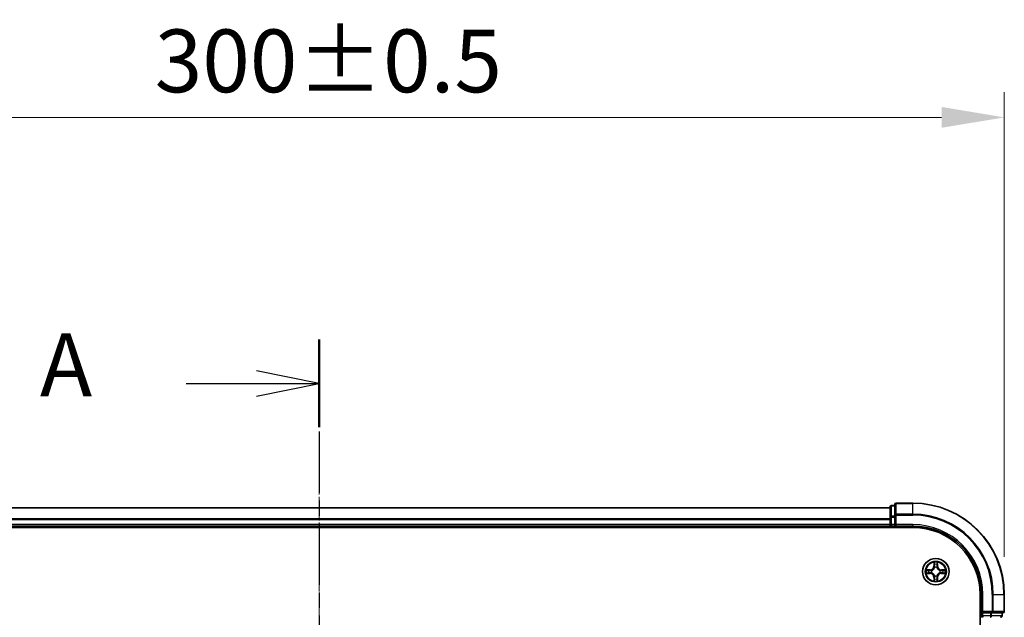
# Model space of a CAD drawing. Units: millimetres. Extents: x 0 to 7153, y 0 to 1546.
# Drawn here: x 1166 to 1381, y 1030 to 1161 of the extents above; entities that cross this region are included whole.
import ezdxf

# ---------------------------------------------------------------- set-up
doc = ezdxf.new("R2010")
doc.units = ezdxf.units.MM
doc.header["$LTSCALE"] = 0.666667
doc.linetypes.add('CHAIN', pattern=[0.3543, 0.2362, -0.0295, 0.0591, -0.0295])
doc.layers.get('Defpoints').update_dxf_attribs({"lineweight": 25})
for name, color, linetype, lineweight in [('Centerline (ISO)', 131, 'Continuous', 18), ('Dimension (ISO)', 7, 'Continuous', 18), ('Dimension (ISO) @ 1', 7, 'Continuous', 18), ('Section Line (ISO)', 7, 'CHAIN', 25), ('Visible (ISO)', 7, 'Continuous', 35), ('Visible Narrow (ISO)', 7, 'Continuous', 25)]:
    doc.layers.add(name, color=color, linetype=linetype, lineweight=lineweight)
doc.styles.add('Note Text (TK)', font='MS PGothic.ttf')
doc.dimstyles.new('Default - Method 1b (TK)', dxfattribs={"dimscale": 0.666667, "dimtxt": 2.5, "dimasz": 2.5, "dimexe": 1, "dimexo": 1.5, "dimgap": 1, "dimtad": 1, "dimtoh": 1, "dimrnd": 1e-08, "dimdsep": 46, "dimtxsty": 'Note Text (TK)', "dimcen": 0.09, "dimdle": 5, "dimclrd": 100, "dimclre": 100, "dimclrt": 7, "dimadec": 1, "dimazin": 1, "dimtfac": 1, "dimtmove": 0, "dimatfit": 3, "dimfxl": 1, "dimtolj": 1, "dimlwd": -1, "dimlwe": -1, "dimarcsym": 0})

# ---------------------------------------------------------------- blocks, each defined once
blk = doc.blocks.new('2dTransSection24')
at = {"layer": 'Section Line (ISO)', "linetype": 'CHAIN', "ltscale": 15.500196}
blk.add_line((189.136, 206.274), (189.136, 147.865), dxfattribs=at)
at = {"layer": 'Section Line (ISO)', "linetype": 'Continuous', "lineweight": 50}
for p, q in [((189.136, 206.274), (189.136, 202.782)), ((189.136, 151.356), (189.136, 147.865))]:
    blk.add_line(p, q, dxfattribs=at)
at = {"layer": 'Section Line (ISO)', "linetype": 'Continuous'}
for p, q in [((189.136, 204.528), (186.636, 205.028)), ((183.84, 204.528), (186.636, 204.528)), ((186.636, 204.528), (189.136, 204.528)), ((186.636, 204.028), (189.136, 204.528)), ((189.136, 149.61), (186.636, 150.11)), ((183.84, 149.61), (186.636, 149.61)), ((186.636, 149.61), (189.136, 149.61)), ((186.636, 149.11), (189.136, 149.61))]:
    blk.add_line(p, q, dxfattribs=at)
at = {"layer": 'Section Line (ISO)', "char_height": 2.5, "attachment_point": 7, "style": 'Note Text (TK)'}
for insert in [(178.02, 203.241), (178.02, 148.324)]:
    blk.add_mtext('A', dxfattribs=dict(at, insert=insert))
blk = doc.blocks.new('*D24')
at = {"layer": 'Defpoints', "color": 0}
for p in [(1381.17, 1139.19), (1081.17, 1034.69), (1381.17, 1034.69)]:
    blk.add_point(p, dxfattribs=at)
at = {"layer": 'Dimension (ISO)', "color": 100}
for p, q in [((1081.17, 1042.94), (1081.17, 1144.69)), ((1381.17, 1042.94), (1381.17, 1144.69)), ((1094.92, 1139.19), (1367.42, 1139.19))]:
    blk.add_line(p, q, dxfattribs=at)
for points in [[(1094.92, 1141.48), (1094.92, 1136.9), (1081.17, 1139.19)], [(1367.42, 1141.48), (1367.42, 1136.9), (1381.17, 1139.19)]]:
    blk.add_solid(points, dxfattribs=at)
at = {"layer": 'Dimension (ISO)', "color": 7, "insert": (1195.15, 1151.56), "char_height": 13.75, "attachment_point": 4, "style": 'Note Text (TK)'}
blk.add_mtext('\\A1;300±0.5', dxfattribs=at)

msp = doc.modelspace()

# ---------------------------------------------------------------- linework, layer by layer
at = {"layer": 'Centerline (ISO)', "linetype": 'CHAIN', "ltscale": 23.990969}
msp.add_line((1231.1667, 1067.4375), (1231.1667, 791.9375), dxfattribs=at)
at = {"layer": 'Visible (ISO)'}
for p, q in [((1357.1667, 1054.3875), (1357.1667, 1052.047)), ((1361.1667, 1054.6875), (1357.4667, 1054.6875)), ((1356.1667, 1053.6875), (1106.1667, 1053.6875)), ((1356.1667, 1053.8875), (1356.1667, 1051.6461)), ((1357.1667, 1054.1875), (1356.4667, 1054.1875)), ((1356.1667, 1051.6461), (1356.1667, 1051.2706)), ((1356.1667, 1051.047), (1356.1667, 1051.2706)), ((1356.1667, 1051.047), (1356.1667, 1049.9875)), ((1356.1667, 1049.6875), (1356.1667, 1049.9875)), ((1357.1667, 1052.047), (1357.1667, 1051.6461)), ((1357.1667, 1049.9875), (1357.1667, 1051.6461)), ((1357.1667, 1049.6875), (1357.4667, 1049.9875)), ((1357.1667, 1049.9875), (1357.1667, 1049.6875)), ((1101.1667, 1049.3875), (1361.1667, 1049.3875)), ((1356.1667, 1049.6875), (1106.1667, 1049.6875)), ((1356.1667, 1049.6875), (1356.1667, 1049.3875)), ((1356.4667, 1049.6875), (1357.1667, 1049.6875)), ((1357.1667, 1049.6875), (1361.1667, 1049.6875)), ((1375.8667, 1034.6875), (1375.8667, 824.6875)), ((1376.1667, 1034.6875), (1376.1667, 1030.6875)), ((1381.1667, 1030.9875), (1381.1667, 1034.6875)), ((1376.4667, 1030.9875), (1376.1667, 1030.6875)), ((1376.1667, 1030.6875), (1376.1667, 1029.9875)), ((1376.1667, 1030.6875), (1376.4667, 1030.6875)), ((1378.1253, 1030.6875), (1376.4667, 1030.6875)), ((1378.1253, 1030.6875), (1378.5262, 1030.6875)), ((1378.5262, 1030.6875), (1380.8667, 1030.6875)), ((1380.6667, 1029.9875), (1380.6667, 1030.6875))]:
    msp.add_line(p, q, dxfattribs=at)
msp.add_circle((1366.1667, 1039.6875), 2.9, dxfattribs=at)
for centre, radius, start, end in [((1357.4667, 1054.3875), 0.3, 90, 180), ((1361.1667, 1034.6875), 20, 0, 90), ((1356.4667, 1053.8875), 0.3, 90, 180), ((1356.4667, 1049.9875), 0.3, 180, 270), ((1361.1667, 1034.6875), 15, 0, 90), ((1361.1667, 1034.6875), 14.7, 0, 90), ((1366.1667, 1039.6875), 1.2295, 169.186733, 169.187283), ((1366.1667, 1039.6875), 1.2295, 190.812717, 190.813267), ((1366.1667, 1039.6875), 1.2295, 167.061604, 167.063405), ((1366.1667, 1039.6875), 1.2295, 192.936595, 192.938396), ((1366.1667, 1039.6875), 1.2295, 102.936595, 102.938396), ((1366.1667, 1039.6875), 1.2295, 100.812717, 100.813267), ((1366.1667, 1039.6875), 1.2295, 79.186733, 79.187283), ((1366.1667, 1039.6875), 1.2295, 77.061604, 77.063405), ((1366.1667, 1039.6875), 1.2295, 12.936595, 12.938396), ((1366.1667, 1039.6875), 1.2295, 347.061604, 347.063405), ((1366.1667, 1039.6875), 1.2295, 10.812717, 10.813267), ((1366.1667, 1039.6875), 1.2295, 349.186733, 349.187283), ((1366.1667, 1039.6875), 1.2295, 257.061604, 257.063405), ((1366.1667, 1039.6875), 1.2295, 259.186733, 259.187283), ((1366.1667, 1039.6875), 1.2295, 280.812717, 280.813267), ((1366.1667, 1039.6875), 1.2295, 282.936595, 282.938396), ((1380.8667, 1030.9875), 0.3, 270, 0), ((1376.4667, 1029.9875), 0.3, 180, 270), ((1380.3667, 1029.9875), 0.3, 270, 0)]:
    msp.add_arc(centre, radius, start, end, dxfattribs=at)
for points, knots in [([(1365.8661, 1041.4462), (1365.8641, 1041.5276), (1365.8181, 1041.6188), (1365.7771, 1041.7084), (1365.7767, 1041.7093), (1365.7762, 1041.7102)], [0, 0, 0, 0, 0.0320559737, 0.0320559737, 0.0323943032, 0.0323943032, 0.0323943032, 0.0323943032]), ([(1365.7762, 1041.7102), (1365.7764, 1041.7092), (1365.7767, 1041.7082), (1365.7788, 1041.6977), (1365.7808, 1041.6883), (1365.7828, 1041.6789)], [-0.03239430317, -0.03239430317, -0.03239430317, -0.03239430317, -0.03205597372, -0.03205597372, -0.02897275834, -0.02897275834, -0.02897275834, -0.02897275834]), ([(1366.5571, 1041.7102), (1366.5567, 1041.7093), (1366.5562, 1041.7084), (1366.5555, 1041.7067), (1366.5552, 1041.7061), (1366.5549, 1041.7054)], [-0.000338329447, -0.000338329447, -0.000338329447, -0.000338329447, 0, 0, 0.000241517914, 0.000241517914, 0.000241517914, 0.000241517914]), ([(1366.556, 1041.705), (1366.5562, 1041.7057), (1366.5563, 1041.7064), (1366.5567, 1041.7082), (1366.5569, 1041.7092), (1366.5571, 1041.7102)], [-0.000230599076, -0.000230599076, -0.000230599076, -0.000230599076, 0, 0, 0.000338329447, 0.000338329447, 0.000338329447, 0.000338329447]), ([(1364.1491, 1040.0769), (1364.1484, 1040.077), (1364.1477, 1040.0771), (1364.146, 1040.0775), (1364.145, 1040.0777), (1364.1439, 1040.0779)], [-0.000230599076, -0.000230599076, -0.000230599076, -0.000230599076, 0, 0, 0.000338329447, 0.000338329447, 0.000338329447, 0.000338329447]), ([(1364.1439, 1040.0779), (1364.1449, 1040.0775), (1364.1458, 1040.0771), (1364.1474, 1040.0763), (1364.1481, 1040.076), (1364.1488, 1040.0757)], [-0.000338329447, -0.000338329447, -0.000338329447, -0.000338329447, 0, 0, 0.000241517914, 0.000241517914, 0.000241517914, 0.000241517914]), ([(1364.408, 1039.387), (1364.3266, 1039.3849), (1364.2354, 1039.3389), (1364.1458, 1039.2979), (1364.1449, 1039.2975), (1364.1439, 1039.2971)], [0, 0, 0, 0, 0.0320559737, 0.0320559737, 0.0323943032, 0.0323943032, 0.0323943032, 0.0323943032]), ([(1364.1439, 1039.2971), (1364.145, 1039.2973), (1364.146, 1039.2975), (1364.1564, 1039.2997), (1364.1658, 1039.3016), (1364.1753, 1039.3036)], [-0.03239430317, -0.03239430317, -0.03239430317, -0.03239430317, -0.03205597372, -0.03205597372, -0.02897275834, -0.02897275834, -0.02897275834, -0.02897275834]), ([(1367.9254, 1039.988), (1368.0067, 1039.9901), (1368.0979, 1040.0361), (1368.1875, 1040.0771), (1368.1885, 1040.0775), (1368.1894, 1040.0779)], [0, 0, 0, 0, 0.0320559737, 0.0320559737, 0.0323943032, 0.0323943032, 0.0323943032, 0.0323943032]), ([(1368.1894, 1040.0779), (1368.1884, 1040.0777), (1368.1873, 1040.0775), (1368.1769, 1040.0753), (1368.1675, 1040.0734), (1368.1581, 1040.0714)], [-0.03239430317, -0.03239430317, -0.03239430317, -0.03239430317, -0.03205597372, -0.03205597372, -0.02897275834, -0.02897275834, -0.02897275834, -0.02897275834]), ([(1368.1842, 1039.2981), (1368.1849, 1039.298), (1368.1856, 1039.2978), (1368.1873, 1039.2975), (1368.1884, 1039.2973), (1368.1894, 1039.2971)], [-0.000230599076, -0.000230599076, -0.000230599076, -0.000230599076, 0, 0, 0.000338329447, 0.000338329447, 0.000338329447, 0.000338329447]), ([(1368.1894, 1039.2971), (1368.1885, 1039.2975), (1368.1875, 1039.2979), (1368.1859, 1039.2987), (1368.1853, 1039.299), (1368.1846, 1039.2993)], [-0.000338329447, -0.000338329447, -0.000338329447, -0.000338329447, 0, 0, 0.000241517914, 0.000241517914, 0.000241517914, 0.000241517914]), ([(1365.7773, 1037.67), (1365.7772, 1037.6693), (1365.777, 1037.6686), (1365.7767, 1037.6668), (1365.7764, 1037.6658), (1365.7762, 1037.6648)], [-0.000230599076, -0.000230599076, -0.000230599076, -0.000230599076, 0, 0, 0.000338329447, 0.000338329447, 0.000338329447, 0.000338329447]), ([(1365.7762, 1037.6648), (1365.7767, 1037.6657), (1365.7771, 1037.6666), (1365.7778, 1037.6682), (1365.7781, 1037.6689), (1365.7784, 1037.6696)], [-0.000338329447, -0.000338329447, -0.000338329447, -0.000338329447, 0, 0, 0.000241517914, 0.000241517914, 0.000241517914, 0.000241517914]), ([(1366.4672, 1037.9288), (1366.4692, 1037.8474), (1366.5152, 1037.7562), (1366.5562, 1037.6666), (1366.5567, 1037.6657), (1366.5571, 1037.6648)], [0, 0, 0, 0, 0.0320559737, 0.0320559737, 0.0323943032, 0.0323943032, 0.0323943032, 0.0323943032]), ([(1366.5571, 1037.6648), (1366.5569, 1037.6658), (1366.5567, 1037.6668), (1366.5545, 1037.6772), (1366.5525, 1037.6867), (1366.5505, 1037.6961)], [-0.03239430317, -0.03239430317, -0.03239430317, -0.03239430317, -0.03205597372, -0.03205597372, -0.02897275834, -0.02897275834, -0.02897275834, -0.02897275834])]:
    msp.add_open_spline(points, degree=3, knots=knots, dxfattribs=at)
for points in [[(1365.7828, 1041.6789), (1365.8014, 1041.5903), (1365.8201, 1041.5005), (1365.821, 1041.4199)], [(1364.1753, 1039.3036), (1364.2638, 1039.3222), (1364.3536, 1039.3409), (1364.4343, 1039.3418)], [(1368.1581, 1040.0714), (1368.0695, 1040.0528), (1367.9797, 1040.0341), (1367.8991, 1040.0332)], [(1366.5505, 1037.6961), (1366.5319, 1037.7846), (1366.5133, 1037.8745), (1366.5124, 1037.9551)]]:
    msp.add_open_spline(points, degree=3, dxfattribs=at)
at = {"layer": 'Visible Narrow (ISO)'}
for p, q in [((1357.4667, 1054.6875), (1357.4667, 1054.618)), ((1357.4667, 1052.2775), (1357.4667, 1054.618)), ((1357.4667, 1054.618), (1361.1667, 1054.618)), ((1361.1667, 1054.618), (1361.1667, 1054.6875)), ((1361.1667, 1052.2775), (1361.1667, 1054.618)), ((1356.1667, 1053.618), (1106.1667, 1053.618)), ((1356.4667, 1054.1875), (1356.4667, 1054.118)), ((1356.4667, 1051.8766), (1356.4667, 1054.118)), ((1356.4667, 1054.118), (1357.1667, 1054.118)), ((1357.4667, 1052.2775), (1357.4667, 1052.047)), ((1361.1667, 1052.2775), (1357.4667, 1052.2775)), ((1361.1667, 1052.2775), (1361.1667, 1052.047)), ((1356.1667, 1051.2775), (1106.1667, 1051.2775)), ((1356.1667, 1051.047), (1106.1667, 1051.047)), ((1356.1667, 1049.9875), (1106.1667, 1049.9875)), ((1356.1667, 1051.6461), (1356.4667, 1051.6461)), ((1356.1667, 1049.9875), (1356.4667, 1049.9875)), ((1356.4667, 1051.8766), (1356.4667, 1051.6461)), ((1357.1667, 1051.8766), (1356.4667, 1051.8766)), ((1356.4667, 1049.9875), (1356.4667, 1051.6461)), ((1356.4667, 1051.6461), (1357.1667, 1051.6461)), ((1356.4667, 1049.9875), (1356.4667, 1049.6875)), ((1357.1667, 1049.9875), (1356.4667, 1049.9875)), ((1357.1667, 1052.047), (1357.4667, 1052.047)), ((1357.4667, 1052.047), (1361.1667, 1052.047)), ((1357.4667, 1049.9875), (1357.4667, 1052.047)), ((1361.1667, 1049.9875), (1357.4667, 1049.9875)), ((1361.1667, 1049.9875), (1361.1667, 1049.6875)), ((1356.4667, 1049.3875), (1356.4667, 1049.6875)), ((1365.7762, 1041.7102), (1365.7626, 1040.9307)), ((1365.8124, 1040.9298), (1365.821, 1041.4199)), ((1366.5124, 1041.4199), (1366.5209, 1040.9298)), ((1366.5707, 1040.9307), (1366.5571, 1041.7102)), ((1364.9235, 1040.0915), (1364.1439, 1040.0779)), ((1364.1439, 1039.2971), (1364.9235, 1039.2834)), ((1364.4343, 1040.0332), (1364.9243, 1040.0417)), ((1364.9243, 1039.3332), (1364.4343, 1039.3418)), ((1364.9256, 1039.9691), (1364.6237, 1040.0178)), ((1364.6237, 1039.3572), (1364.9256, 1039.4059)), ((1364.9243, 1040.0417), (1364.9235, 1040.0915)), ((1364.9243, 1039.3332), (1364.9235, 1039.2834)), ((1364.9243, 1040.0417), (1364.9256, 1039.9691)), ((1364.9243, 1039.3332), (1364.9256, 1039.4059)), ((1365.2298, 1039.934), (1365.2504, 1039.9286)), ((1365.2504, 1039.4464), (1365.2298, 1039.441)), ((1365.8124, 1040.9298), (1365.7626, 1040.9307)), ((1365.8124, 1040.9298), (1365.8851, 1040.9286)), ((1365.8364, 1041.2305), (1365.8851, 1040.9286)), ((1365.9256, 1040.6038), (1365.9201, 1040.6244)), ((1366.4132, 1040.6244), (1366.4078, 1040.6038)), ((1366.4483, 1040.9286), (1366.4969, 1041.2305)), ((1366.5209, 1040.9298), (1366.4483, 1040.9286)), ((1366.5209, 1040.9298), (1366.5707, 1040.9307)), ((1367.083, 1039.9286), (1367.1036, 1039.934)), ((1367.1036, 1039.441), (1367.083, 1039.4464)), ((1367.409, 1040.0417), (1367.4077, 1039.9691)), ((1367.7096, 1040.0178), (1367.4077, 1039.9691)), ((1367.4077, 1039.4059), (1367.7096, 1039.3572)), ((1367.409, 1039.3332), (1367.4077, 1039.4059)), ((1367.409, 1040.0417), (1367.4099, 1040.0915)), ((1367.409, 1040.0417), (1367.8991, 1040.0332)), ((1367.8991, 1039.3418), (1367.409, 1039.3332)), ((1367.409, 1039.3332), (1367.4099, 1039.2834)), ((1368.1894, 1040.0779), (1367.4099, 1040.0915)), ((1367.4099, 1039.2834), (1368.1894, 1039.2971)), ((1365.8124, 1038.4452), (1365.7626, 1038.4443)), ((1365.7626, 1038.4443), (1365.7762, 1037.6648)), ((1365.8124, 1038.4452), (1365.8851, 1038.4464)), ((1365.821, 1037.9551), (1365.8124, 1038.4452)), ((1365.8851, 1038.4464), (1365.8364, 1038.1445)), ((1365.9201, 1038.7506), (1365.9256, 1038.7712)), ((1366.4078, 1038.7712), (1366.4132, 1038.7506)), ((1366.4969, 1038.1445), (1366.4483, 1038.4464)), ((1366.5209, 1038.4452), (1366.4483, 1038.4464)), ((1366.5209, 1038.4452), (1366.5124, 1037.9551)), ((1366.5209, 1038.4452), (1366.5707, 1038.4443)), ((1366.5571, 1037.6648), (1366.5707, 1038.4443)), ((1376.4667, 1034.6875), (1376.1667, 1034.6875)), ((1376.4667, 1030.9875), (1376.4667, 1034.6875)), ((1378.5262, 1034.6875), (1378.5262, 1030.9875)), ((1378.7566, 1034.6875), (1378.5262, 1034.6875)), ((1378.7566, 1030.9875), (1378.7566, 1034.6875)), ((1378.7566, 1034.6875), (1381.0971, 1034.6875)), ((1381.0971, 1034.6875), (1381.0971, 1030.9875)), ((1381.0971, 1034.6875), (1381.1667, 1034.6875)), ((1378.5262, 1030.9875), (1376.4667, 1030.9875)), ((1376.4667, 1029.9875), (1376.4667, 1030.6875)), ((1378.1253, 1030.6875), (1378.1253, 1029.9875)), ((1378.3558, 1029.9875), (1378.3558, 1030.6875)), ((1378.5262, 1030.9875), (1378.5262, 1030.6875)), ((1378.5262, 1030.9875), (1378.7566, 1030.9875)), ((1381.0971, 1030.9875), (1378.7566, 1030.9875)), ((1380.5971, 1030.6875), (1380.5971, 1029.9875)), ((1381.0971, 1030.9875), (1381.1667, 1030.9875)), ((1376.1667, 1029.9875), (1375.8667, 1029.9875)), ((1376.1667, 1029.9875), (1376.4667, 1029.9875)), ((1376.4667, 1029.9875), (1376.4667, 1029.6875)), ((1378.1253, 1029.9875), (1376.4667, 1029.9875)), ((1378.1253, 1029.9875), (1378.1253, 1029.6875)), ((1378.1253, 1029.9875), (1378.3558, 1029.9875)), ((1380.5971, 1029.9875), (1378.3558, 1029.9875)), ((1380.5971, 1029.9875), (1380.6667, 1029.9875))]:
    msp.add_line(p, q, dxfattribs=at)
for radius in [2.8677, 2.3092, 2.1415]:
    msp.add_circle((1366.1667, 1039.6875), radius, dxfattribs=at)
for centre, radius, start, end in [((1361.1667, 1034.6875), 19.9305, 0, 90), ((1361.1667, 1034.6875), 17.59, 0, 90), ((1361.1667, 1034.6875), 17.3595, 0, 90), ((1361.1667, 1034.6875), 15.3, 0, 90), ((1366.1667, 1039.6875), 2.0601, 79.074582, 100.925418), ((1366.1667, 1039.6875), 1.6122, 79.692479, 100.307521), ((1366.1667, 1039.6875), 2.0601, 169.074582, 190.925418), ((1366.1667, 1039.6875), 1.6122, 169.692479, 190.307521), ((1364.9086, 1040.9456), 0.8542, 271, 359), ((1364.9086, 1038.4294), 0.8542, 1, 89), ((1364.9086, 1040.9456), 0.904, 271, 359), ((1364.9086, 1038.4294), 0.904, 1, 89), ((1366.1667, 1039.6875), 0.9688, 165.258044, 194.741956), ((1366.1667, 1039.6875), 0.9475, 165.258044, 194.741956), ((1366.1667, 1039.6875), 0.9688, 75.258044, 104.741956), ((1366.1667, 1039.6875), 0.9475, 75.258044, 104.741956), ((1367.4248, 1040.9456), 0.904, 181, 269), ((1367.4248, 1038.4294), 0.904, 91, 179), ((1367.4248, 1040.9456), 0.8542, 181, 269), ((1367.4248, 1038.4294), 0.8542, 91, 179), ((1366.1667, 1039.6875), 0.9475, 345.258044, 14.741956), ((1366.1667, 1039.6875), 0.9688, 345.258044, 14.741956), ((1366.1667, 1039.6875), 1.6122, 349.692479, 10.307521), ((1366.1667, 1039.6875), 2.0601, 349.074582, 10.925418), ((1366.1667, 1039.6875), 2.0601, 259.074582, 280.925418), ((1366.1667, 1039.6875), 1.6122, 259.692479, 280.307521), ((1366.1667, 1039.6875), 0.9688, 255.258044, 284.741956), ((1366.1667, 1039.6875), 0.9475, 255.258044, 284.741956)]:
    msp.add_arc(centre, radius, start, end, dxfattribs=at)
for centre, major_axis, ratio, start_param, end_param in [((1357.4667, 1054.3875), (-0.3, 0), 0.76822128, 4.71238898, 6.28318531), ((1356.4667, 1053.8875), (-0.3, 0), 0.76822128, 4.71238898, 6.28318531), ((1357.4667, 1052.047), (-0.3, 0), 0.76822128, 4.71238898, 6.28318531), ((1356.4667, 1051.6461), (-0.3, 0), 0.76822128, 4.71238898, 6.28318531), ((1365.8708, 1041.419), (-0.05, -0.002), 0.54850665, 4.7835784, 6.17876057), ((1365.8558, 1041.6204), (0.0019, 0.4402), 0.08673359, 2.04405494, 2.65931081), ((1366.4626, 1041.419), (0.05, -0.002), 0.54850665, 0.10442473, 1.4996069), ((1366.4775, 1041.6204), (0.0019, -0.4402), 0.08673359, 0.48228184, 1.09753772), ((1364.4352, 1039.9834), (0.002, 0.05), 0.54850665, 0.10442473, 1.4996069), ((1364.4352, 1039.3916), (0.002, -0.05), 0.54850665, 4.7835784, 6.17876057), ((1364.2338, 1039.9983), (0.4402, 0.0019), 0.08673359, 0.48228184, 1.09753772), ((1364.2338, 1039.3767), (0.4402, -0.0019), 0.08673359, 5.18564759, 5.80090347), ((1364.6246, 1039.968), (0.008, 0.0494), 0.89574018, 0.19731949, 1.55274262), ((1364.6246, 1039.407), (0.008, -0.0494), 0.89574018, 4.73044269, 6.08586581), ((1364.9265, 1039.9193), (0.008, 0.0494), 0.89572054, 0.1973017, 1.54834765), ((1364.9265, 1039.4557), (0.008, -0.0494), 0.89572054, 4.73483766, 6.08588361), ((1365.2731, 1039.9226), (-0.0091, 0.0492), 0.87684641, 0.18229136, 1.17990219), ((1365.2731, 1039.4524), (-0.0091, -0.0492), 0.87684642, 5.10328313, 6.10089396), ((1365.2731, 1039.9226), (-0.0149, 0.0477), 0.41070123, 0.09573579, 1.31868747), ((1365.2731, 1039.4524), (-0.0149, -0.0477), 0.41070123, 4.96449783, 6.18744952), ((1365.8862, 1041.2296), (-0.0494, -0.008), 0.89574018, 4.73044269, 6.08586581), ((1365.9315, 1040.5811), (-0.0492, 0.0091), 0.87684642, 5.10328313, 6.10089396), ((1365.9315, 1040.5811), (-0.0477, 0.0149), 0.41070123, 4.96449783, 6.18744952), ((1365.9349, 1040.9277), (-0.0494, -0.008), 0.89572054, 4.73483766, 6.08588361), ((1366.3985, 1040.9277), (0.0494, -0.008), 0.89572054, 0.1973017, 1.54834765), ((1366.4018, 1040.5811), (0.0477, 0.0149), 0.41070123, 0.09573579, 1.31868747), ((1366.4018, 1040.5811), (0.0492, 0.0091), 0.87684641, 0.18229136, 1.17990219), ((1366.4471, 1041.2296), (0.0494, -0.008), 0.89574018, 0.19731949, 1.55274262), ((1367.0603, 1039.9226), (0.0091, 0.0492), 0.87684642, 5.10328313, 6.10089396), ((1367.0603, 1039.9226), (0.0149, 0.0477), 0.41070123, 4.96449783, 6.18744952), ((1367.0603, 1039.4524), (0.0149, -0.0477), 0.41070123, 0.09573579, 1.31868747), ((1367.0603, 1039.4524), (0.0091, -0.0492), 0.87684641, 0.18229136, 1.17990219), ((1367.4069, 1039.9193), (-0.008, 0.0494), 0.89572054, 4.73483766, 6.08588361), ((1367.4069, 1039.4557), (-0.008, -0.0494), 0.89572054, 0.1973017, 1.54834765), ((1368.0995, 1039.9983), (0.4402, -0.0019), 0.08673359, 2.04405494, 2.65931081), ((1367.7088, 1039.968), (-0.008, 0.0494), 0.89574018, 4.73044269, 6.08586581), ((1367.7088, 1039.407), (-0.008, -0.0494), 0.89574018, 0.19731949, 1.55274262), ((1368.0995, 1039.3767), (0.4402, 0.0019), 0.08673359, 3.62387449, 4.23913037), ((1367.8982, 1039.9834), (-0.002, 0.05), 0.54850665, 4.7835784, 6.17876057), ((1367.8982, 1039.3916), (-0.002, -0.05), 0.54850665, 0.10442473, 1.4996069), ((1365.8558, 1037.7546), (0.0019, -0.4402), 0.08673359, 3.62387449, 4.23913037), ((1365.8708, 1037.956), (-0.05, 0.002), 0.54850665, 0.10442473, 1.4996069), ((1365.8862, 1038.1454), (-0.0494, 0.008), 0.89574018, 0.19731949, 1.55274262), ((1365.9315, 1038.7939), (-0.0492, -0.0091), 0.87684641, 0.18229136, 1.17990219), ((1365.9315, 1038.7939), (-0.0477, -0.0149), 0.41070123, 0.09573579, 1.31868747), ((1365.9349, 1038.4473), (-0.0494, 0.008), 0.89572054, 0.1973017, 1.54834765), ((1366.3985, 1038.4473), (0.0494, 0.008), 0.89572054, 4.73483766, 6.08588361), ((1366.4018, 1038.7939), (0.0477, -0.0149), 0.41070123, 4.96449783, 6.18744952), ((1366.4018, 1038.7939), (0.0492, -0.0091), 0.87684642, 5.10328313, 6.10089396), ((1366.4471, 1038.1454), (0.0494, 0.008), 0.89574018, 4.73044269, 6.08586581), ((1366.4626, 1037.956), (0.05, 0.002), 0.54850665, 4.7835784, 6.17876057), ((1366.4775, 1037.7546), (0.0019, 0.4402), 0.08673359, 5.18564759, 5.80090347), ((1378.5262, 1030.9875), (0, -0.3), 0.76822128, 0, 1.57079633), ((1380.8667, 1030.9875), (0, -0.3), 0.76822128, 0, 1.57079633), ((1378.1253, 1029.9875), (0, -0.3), 0.76822128, 0, 1.57079633), ((1380.3667, 1029.9875), (0, -0.3), 0.76822128, 0, 1.57079633)]:
    msp.add_ellipse(centre, major_axis=major_axis, ratio=ratio, start_param=start_param, end_param=end_param, dxfattribs=at)
for points in [[(1365.8782, 1041.2737), (1365.8721, 1041.3122), (1365.868, 1041.3726), (1365.8661, 1041.4462)], [(1366.4672, 1041.4462), (1366.4654, 1041.3726), (1366.4612, 1041.3122), (1366.4551, 1041.2737)], [(1366.5549, 1041.7054), (1366.5145, 1041.6174), (1366.4692, 1041.527), (1366.4672, 1041.4462)], [(1366.5124, 1041.4199), (1366.5134, 1041.5085), (1366.5358, 1041.6081), (1366.556, 1041.705)], [(1364.1488, 1040.0757), (1364.2368, 1040.0354), (1364.3272, 1039.9901), (1364.408, 1039.988)], [(1364.4343, 1040.0332), (1364.3457, 1040.0342), (1364.246, 1040.0566), (1364.1491, 1040.0769)], [(1364.408, 1039.988), (1364.4815, 1039.9862), (1364.5419, 1039.9821), (1364.5805, 1039.976)], [(1364.5805, 1039.399), (1364.5419, 1039.3929), (1364.4815, 1039.3888), (1364.408, 1039.387)], [(1364.5805, 1039.976), (1364.6812, 1039.9598), (1364.7818, 1039.9437), (1364.8825, 1039.9275)], [(1364.8825, 1039.4475), (1364.7818, 1039.4313), (1364.6812, 1039.4152), (1364.5805, 1039.399)], [(1364.8825, 1039.9275), (1364.9944, 1039.9096), (1365.1086, 1039.9094), (1365.2298, 1039.934)], [(1365.2298, 1039.441), (1365.1086, 1039.4656), (1364.9944, 1039.4654), (1364.8825, 1039.4475)], [(1365.2564, 1039.9695), (1365.1411, 1039.9492), (1365.0321, 1039.951), (1364.9256, 1039.9691)], [(1364.9256, 1039.4059), (1365.0321, 1039.424), (1365.1411, 1039.4258), (1365.2564, 1039.4054)], [(1365.9266, 1040.9717), (1365.9105, 1041.0724), (1365.8944, 1041.173), (1365.8782, 1041.2737)], [(1365.8851, 1040.9286), (1365.9032, 1040.8221), (1365.9049, 1040.7131), (1365.8846, 1040.5978)], [(1365.9201, 1040.6244), (1365.9448, 1040.7455), (1365.9445, 1040.8598), (1365.9266, 1040.9717)], [(1366.4067, 1040.9717), (1366.3888, 1040.8598), (1366.3886, 1040.7455), (1366.4132, 1040.6244)], [(1366.4551, 1041.2737), (1366.439, 1041.173), (1366.4228, 1041.0724), (1366.4067, 1040.9717)], [(1366.4487, 1040.5978), (1366.4284, 1040.7131), (1366.4302, 1040.8221), (1366.4483, 1040.9286)], [(1367.4077, 1039.9691), (1367.3013, 1039.951), (1367.1923, 1039.9492), (1367.077, 1039.9695)], [(1367.077, 1039.4054), (1367.1923, 1039.4258), (1367.3013, 1039.424), (1367.4077, 1039.4059)], [(1367.1036, 1039.934), (1367.2247, 1039.9094), (1367.339, 1039.9096), (1367.4509, 1039.9275)], [(1367.4509, 1039.4475), (1367.339, 1039.4654), (1367.2247, 1039.4656), (1367.1036, 1039.441)], [(1367.4509, 1039.9275), (1367.5515, 1039.9437), (1367.6522, 1039.9598), (1367.7528, 1039.976)], [(1367.7528, 1039.399), (1367.6522, 1039.4152), (1367.5515, 1039.4313), (1367.4509, 1039.4475)], [(1367.7528, 1039.976), (1367.7914, 1039.9821), (1367.8518, 1039.9862), (1367.9254, 1039.988)], [(1367.9254, 1039.387), (1367.8518, 1039.3888), (1367.7914, 1039.3929), (1367.7528, 1039.399)], [(1367.8991, 1039.3418), (1367.9876, 1039.3408), (1368.0873, 1039.3184), (1368.1842, 1039.2981)], [(1368.1846, 1039.2993), (1368.0966, 1039.3396), (1368.0061, 1039.3849), (1367.9254, 1039.387)], [(1365.821, 1037.9551), (1365.82, 1037.8665), (1365.7976, 1037.7669), (1365.7773, 1037.67)], [(1365.7784, 1037.6696), (1365.8188, 1037.7576), (1365.8641, 1037.848), (1365.8661, 1037.9288)], [(1365.8661, 1037.9288), (1365.868, 1038.0024), (1365.8721, 1038.0628), (1365.8782, 1038.1013)], [(1365.8782, 1038.1013), (1365.8944, 1038.202), (1365.9105, 1038.3026), (1365.9266, 1038.4033)], [(1365.8846, 1038.7772), (1365.9049, 1038.6619), (1365.9032, 1038.5529), (1365.8851, 1038.4464)], [(1365.9266, 1038.4033), (1365.9445, 1038.5152), (1365.9448, 1038.6294), (1365.9201, 1038.7506)], [(1366.4132, 1038.7506), (1366.3886, 1038.6294), (1366.3888, 1038.5152), (1366.4067, 1038.4033)], [(1366.4067, 1038.4033), (1366.4228, 1038.3026), (1366.439, 1038.202), (1366.4551, 1038.1013)], [(1366.4483, 1038.4464), (1366.4302, 1038.5529), (1366.4284, 1038.6619), (1366.4487, 1038.7772)], [(1366.4551, 1038.1013), (1366.4612, 1038.0628), (1366.4654, 1038.0024), (1366.4672, 1037.9288)]]:
    msp.add_open_spline(points, degree=3, dxfattribs=at)
for points, knots in [([(1365.2504, 1039.9286), (1365.3344, 1039.9559), (1365.5002, 1040.0329), (1365.7115, 1040.2164), (1365.8514, 1040.4165), (1365.9051, 1040.5408), (1365.9256, 1040.6038)], [-0.174866013, -0.174866013, -0.174866013, -0.174866013, -0.145995309, -0.117124605, -0.095471577, -0.073818549, -0.073818549, -0.073818549, -0.073818549]), ([(1365.9256, 1038.7712), (1365.8983, 1038.8552), (1365.8212, 1039.021), (1365.6378, 1039.2323), (1365.4377, 1039.3723), (1365.3134, 1039.4259), (1365.2504, 1039.4464)], [-0.174866013, -0.174866013, -0.174866013, -0.174866013, -0.145995309, -0.117124605, -0.095471577, -0.073818549, -0.073818549, -0.073818549, -0.073818549]), ([(1365.8846, 1040.5978), (1365.866, 1040.5379), (1365.8171, 1040.4198), (1365.6899, 1040.2319), (1365.4939, 1040.0643), (1365.3363, 1039.9944), (1365.2564, 1039.9695)], [0.073818549, 0.073818549, 0.073818549, 0.073818549, 0.095471577, 0.117124605, 0.145995309, 0.174866013, 0.174866013, 0.174866013, 0.174866013]), ([(1365.2564, 1039.4054), (1365.3163, 1039.3868), (1365.4344, 1039.3379), (1365.6223, 1039.2108), (1365.7899, 1039.0147), (1365.8598, 1038.8571), (1365.8846, 1038.7772)], [0.073818549, 0.073818549, 0.073818549, 0.073818549, 0.095471577, 0.117124605, 0.145995309, 0.174866013, 0.174866013, 0.174866013, 0.174866013]), ([(1366.4078, 1040.6038), (1366.4351, 1040.5198), (1366.5121, 1040.354), (1366.6956, 1040.1427), (1366.8957, 1040.0027), (1367.0199, 1039.9491), (1367.083, 1039.9286)], [-0.174866013, -0.174866013, -0.174866013, -0.174866013, -0.145995309, -0.117124605, -0.095471577, -0.073818549, -0.073818549, -0.073818549, -0.073818549]), ([(1367.083, 1039.4464), (1366.9989, 1039.4191), (1366.8332, 1039.3421), (1366.6219, 1039.1586), (1366.4819, 1038.9585), (1366.4283, 1038.8342), (1366.4078, 1038.7712)], [-0.174866013, -0.174866013, -0.174866013, -0.174866013, -0.145995309, -0.117124605, -0.095471577, -0.073818549, -0.073818549, -0.073818549, -0.073818549]), ([(1367.077, 1039.9695), (1367.017, 1039.9882), (1366.8989, 1040.037), (1366.7111, 1040.1642), (1366.5435, 1040.3603), (1366.4735, 1040.5179), (1366.4487, 1040.5978)], [0.073818549, 0.073818549, 0.073818549, 0.073818549, 0.095471577, 0.117124605, 0.145995309, 0.174866013, 0.174866013, 0.174866013, 0.174866013]), ([(1366.4487, 1038.7772), (1366.4673, 1038.8371), (1366.5162, 1038.9552), (1366.6434, 1039.1431), (1366.8394, 1039.3107), (1366.997, 1039.3806), (1367.077, 1039.4054)], [0.073818549, 0.073818549, 0.073818549, 0.073818549, 0.095471577, 0.117124605, 0.145995309, 0.174866013, 0.174866013, 0.174866013, 0.174866013])]:
    msp.add_open_spline(points, degree=3, knots=knots, dxfattribs=at)

# ---------------------------------------------------------------- block references
at = {"layer": 'Section Line (ISO)', "xscale": 5.5, "yscale": 5.5, "zscale": 5.5}
msp.add_blockref('2dTransSection24', (190.9167, -44), dxfattribs=at)

# ---------------------------------------------------------------- dimensions: what is measured, and where the dimension line sits
at = {"layer": 'Dimension (ISO) @ 1', "color": 100}
dim = msp.add_linear_dim(base=(1381.1667, 1139.1875), p1=(1081.1667, 1034.6875), p2=(1381.1667, 1034.6875), angle=180, dimstyle='Default - Method 1b (TK)', override={"dimscale": 1, "dimtxt": 13.75, "dimasz": 13.75, "dimexe": 5.5, "dimexo": 8.25, "dimgap": 5.5, "dimdec": 2, "dimcen": 0.495, "dimtol": 1, "dimlim": 0, "dimtp": 0.5, "dimtm": 0.5, "dimtdec": 2, "dimtix": 0, "dimtofl": 0, "dimtmove": 0, "dimatfit": 1}, dxfattribs=at)
dim.commit()
dim.dimension.update_dxf_attribs({"geometry": '*D24', "text_midpoint": (1231.1667, 1139.1875), "dimtype": 128})

doc.saveas('drawing.dxf')
